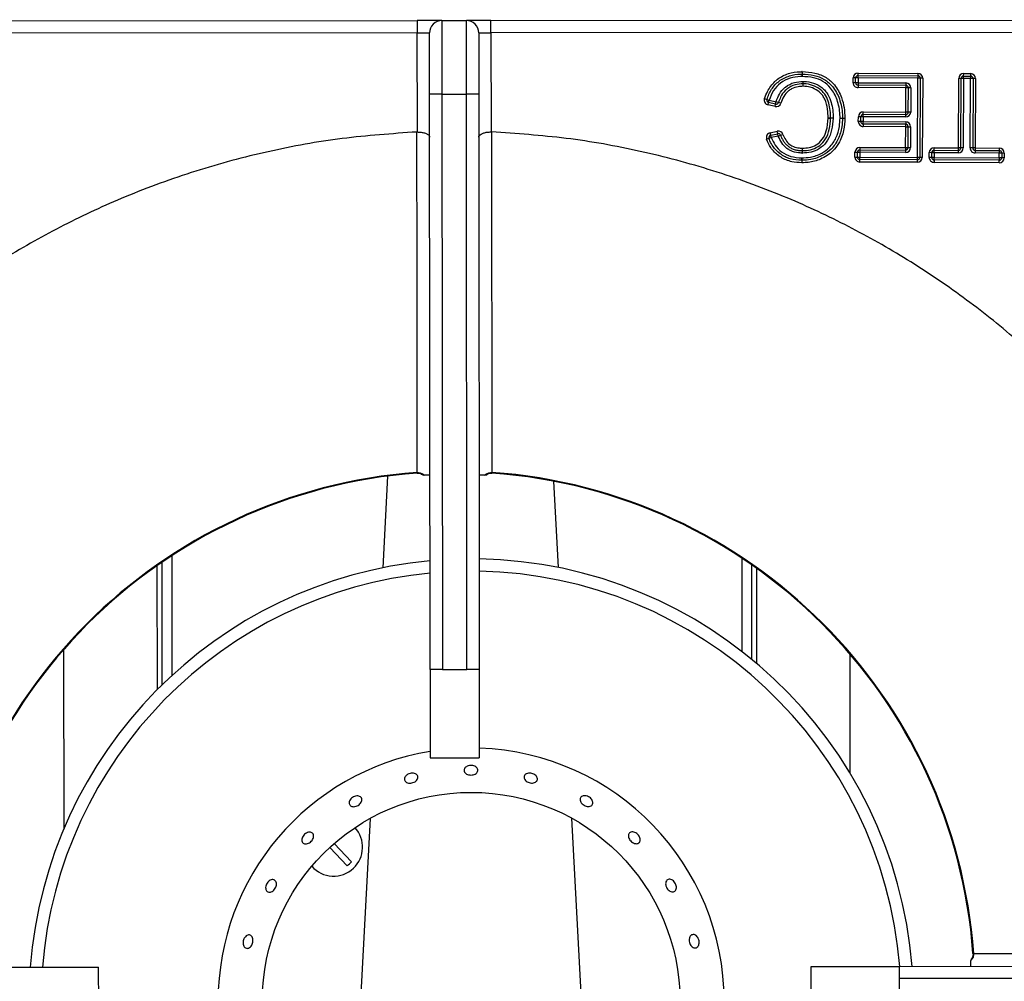
# Model space of a CAD drawing. Units: millimetres. Extents: x -1078 to 2257, y -2972 to 1743.
# Drawn here: x -783 to -583, y -612 to -417 of the extents above; entities that cross this region are included whole.
import ezdxf

# ---------------------------------------------------------------- set-up
doc = ezdxf.new("R2010")
doc.units = ezdxf.units.MM
doc.layers.add('PDF_Geometry', color=7, linetype='Continuous')

msp = doc.modelspace()

# ---------------------------------------------------------------- linework, layer by layer
at = {"layer": 'PDF_Geometry', "color": 3, "lineweight": 25}
for p, q in [((-902.698, -416.935), (-702.013, -416.763)), ((-697.018, -416.759), (-702.013, -416.763)), ((-702.013, -416.763), (-702.011, -419.26)), ((-697.018, -416.759), (-692.023, -416.754)), ((-697.018, -416.759), (-697.005, -431.744)), ((-687.028, -416.75), (-692.023, -416.754)), ((-692.01, -431.739), (-692.023, -416.754)), ((-687.028, -416.75), (-486.343, -416.578)), ((-687.026, -419.247), (-687.028, -416.75)), ((-702.011, -419.26), (-902.696, -419.432)), ((-702.011, -419.26), (-699.513, -419.258)), ((-701.994, -439.403), (-702.011, -419.26)), ((-699.503, -431.746), (-699.513, -419.258)), ((-689.523, -419.25), (-687.026, -419.247)), ((-689.523, -419.25), (-689.513, -431.737)), ((-486.341, -419.076), (-687.026, -419.247)), ((-687.026, -419.247), (-687.009, -439.39)), ((-623.801, -427.14), (-623.793, -427.64)), ((-623.793, -427.64), (-623.785, -428.139)), ((-623.785, -428.139), (-623.776, -427.64)), ((-623.766, -427.14), (-623.776, -427.64)), ((-612.393, -428.417), (-612.391, -427.917)), ((-612.391, -427.917), (-612.388, -427.418)), ((-612.391, -427.917), (-600.25, -427.98)), ((-612.388, -427.418), (-600.247, -427.48)), ((-600.25, -427.98), (-600.252, -428.479)), ((-600.247, -427.48), (-600.25, -427.98)), ((-590.931, -428.527), (-590.929, -428.028)), ((-590.929, -428.028), (-590.926, -427.528)), ((-590.929, -428.028), (-589.519, -428.035)), ((-590.926, -427.528), (-589.516, -427.535)), ((-589.519, -428.035), (-589.521, -428.534)), ((-589.516, -427.535), (-589.519, -428.035)), ((-623.573, -429.612), (-623.58, -429.112)), ((-623.565, -430.111), (-623.573, -429.612)), ((-623.565, -430.111), (-623.551, -429.612)), ((-623.551, -429.612), (-623.536, -429.113)), ((-613.397, -429.384), (-613.392, -428.411)), ((-612.898, -429.386), (-613.397, -429.384)), ((-612.893, -428.414), (-613.392, -428.411)), ((-612.898, -429.386), (-612.893, -428.414)), ((-612.398, -429.389), (-612.898, -429.386)), ((-612.393, -428.417), (-612.893, -428.414)), ((-612.401, -429.888), (-612.403, -430.388)), ((-612.398, -429.389), (-612.401, -429.888)), ((-602.669, -429.938), (-612.401, -429.888)), ((-612.393, -428.417), (-612.398, -429.389)), ((-612.398, -429.389), (-602.666, -429.439)), ((-600.252, -428.479), (-612.393, -428.417)), ((-602.669, -429.938), (-602.671, -430.438)), ((-602.666, -429.439), (-602.669, -429.938)), ((-600.335, -444.562), (-600.252, -428.479)), ((-599.753, -428.482), (-600.252, -428.479)), ((-599.753, -428.482), (-599.835, -444.565)), ((-599.253, -428.484), (-599.753, -428.482)), ((-599.253, -428.484), (-599.336, -444.567)), ((-592.003, -442.634), (-591.93, -428.522)), ((-591.431, -428.524), (-591.93, -428.522)), ((-591.503, -442.636), (-591.431, -428.524)), ((-590.931, -428.527), (-591.431, -428.524)), ((-590.931, -428.527), (-591.004, -442.639)), ((-589.521, -428.534), (-590.931, -428.527)), ((-589.594, -442.646), (-589.521, -428.534)), ((-589.022, -428.537), (-589.521, -428.534)), ((-589.022, -428.537), (-589.094, -442.649)), ((-588.522, -428.539), (-589.022, -428.537)), ((-588.522, -428.539), (-588.595, -442.651)), ((-697.005, -431.744), (-699.503, -431.746)), ((-699.402, -548.629), (-699.503, -431.746)), ((-697.005, -431.744), (-692.01, -431.739)), ((-697.005, -431.744), (-696.905, -548.627)), ((-689.513, -431.737), (-692.01, -431.739)), ((-691.91, -548.622), (-692.01, -431.739)), ((-689.513, -431.737), (-689.412, -548.62)), ((-602.671, -430.438), (-612.403, -430.388)), ((-602.697, -435.352), (-602.671, -430.438)), ((-602.172, -430.44), (-602.671, -430.438)), ((-602.197, -435.354), (-602.172, -430.44)), ((-601.672, -430.443), (-602.172, -430.44)), ((-601.672, -430.443), (-601.698, -435.357)), ((-631.418, -432.625), (-630.942, -432.775)), ((-630.942, -432.775), (-630.465, -432.926)), ((-630.697, -433.898), (-630.581, -433.412)), ((-629.279, -434.236), (-630.697, -433.898)), ((-630.581, -433.412), (-630.465, -432.926)), ((-629.164, -433.75), (-630.581, -433.412)), ((-630.465, -432.926), (-629.048, -433.264)), ((-629.279, -434.236), (-629.164, -433.75)), ((-629.164, -433.75), (-629.048, -433.264)), ((-628.567, -433.4), (-629.048, -433.264)), ((-628.087, -433.536), (-628.567, -433.4)), ((-612.343, -437.273), (-612.338, -436.301)), ((-611.838, -436.304), (-612.338, -436.301)), ((-611.843, -437.276), (-611.838, -436.304)), ((-611.339, -436.306), (-611.838, -436.304)), ((-611.339, -436.306), (-611.344, -437.278)), ((-611.339, -436.306), (-611.336, -435.807)), ((-602.702, -436.351), (-611.339, -436.306)), ((-611.336, -435.807), (-611.334, -435.307)), ((-611.336, -435.807), (-602.699, -435.851)), ((-611.334, -435.307), (-602.697, -435.352)), ((-602.702, -436.351), (-602.699, -435.851)), ((-602.699, -435.851), (-602.697, -435.352)), ((-602.197, -435.354), (-602.697, -435.352)), ((-601.698, -435.357), (-602.197, -435.354)), ((-618.471, -436.56), (-617.972, -436.558)), ((-617.972, -436.575), (-618.471, -436.56)), ((-617.972, -436.558), (-617.472, -436.555)), ((-617.473, -436.591), (-617.972, -436.575)), ((-611.843, -437.276), (-612.343, -437.273)), ((-611.344, -437.278), (-611.843, -437.276)), ((-611.346, -437.778), (-611.349, -438.277)), ((-602.712, -438.322), (-611.349, -438.277)), ((-611.346, -437.778), (-611.344, -437.278)), ((-602.709, -437.822), (-611.346, -437.778)), ((-611.344, -437.278), (-602.707, -437.323)), ((-602.734, -442.579), (-602.712, -438.322)), ((-602.712, -438.322), (-602.709, -437.822)), ((-602.712, -438.322), (-602.212, -438.324)), ((-602.707, -437.323), (-602.709, -437.822)), ((-602.234, -442.581), (-602.212, -438.324)), ((-602.212, -438.324), (-601.713, -438.327)), ((-601.713, -438.327), (-601.735, -442.584)), ((-702.07, -439.404), (-701.994, -439.403)), ((-687.009, -439.39), (-686.932, -439.391)), ((-630.25, -439.556), (-628.812, -439.256)), ((-630.147, -440.045), (-630.25, -439.556)), ((-630.147, -440.045), (-628.71, -439.745)), ((-630.045, -440.534), (-630.147, -440.045)), ((-628.608, -440.234), (-630.045, -440.534)), ((-628.71, -439.745), (-628.812, -439.256)), ((-628.608, -440.234), (-628.71, -439.745)), ((-628.608, -440.234), (-628.139, -440.06)), ((-628.139, -440.06), (-627.671, -439.887)), ((-630.516, -440.702), (-630.986, -440.87)), ((-630.045, -440.534), (-630.516, -440.702)), ((-623.735, -443.688), (-623.722, -443.189)), ((-623.722, -443.189), (-623.709, -442.69)), ((-623.705, -443.189), (-623.709, -442.69)), ((-623.701, -443.689), (-623.705, -443.189)), ((-613.037, -444.497), (-613.032, -443.525)), ((-613.032, -443.525), (-612.532, -443.527)), ((-612.537, -444.499), (-612.532, -443.527)), ((-612.532, -443.527), (-612.033, -443.53)), ((-612.033, -443.53), (-612.038, -444.502)), ((-612.03, -443.03), (-612.033, -443.53)), ((-602.739, -443.578), (-612.033, -443.53)), ((-612.028, -442.531), (-612.03, -443.03)), ((-612.03, -443.03), (-602.736, -443.078)), ((-612.028, -442.531), (-602.734, -442.579)), ((-602.736, -443.078), (-602.739, -443.578)), ((-602.734, -442.579), (-602.736, -443.078)), ((-602.734, -442.579), (-602.234, -442.581)), ((-602.234, -442.581), (-601.735, -442.584)), ((-597.926, -444.574), (-597.921, -443.602)), ((-597.421, -443.605), (-597.921, -443.602)), ((-597.426, -444.577), (-597.421, -443.605)), ((-596.922, -443.608), (-597.421, -443.605)), ((-596.922, -443.608), (-596.927, -444.58)), ((-596.922, -443.608), (-596.919, -443.108)), ((-592.008, -443.633), (-596.922, -443.608)), ((-596.919, -443.108), (-596.917, -442.609)), ((-596.919, -443.108), (-592.005, -443.133)), ((-596.917, -442.609), (-592.003, -442.634)), ((-592.008, -443.633), (-592.005, -443.133)), ((-592.005, -443.133), (-592.003, -442.634)), ((-591.503, -442.636), (-592.003, -442.634)), ((-591.004, -442.639), (-591.503, -442.636)), ((-589.094, -442.649), (-589.594, -442.646)), ((-588.595, -442.651), (-589.094, -442.649)), ((-588.597, -443.151), (-588.6, -443.65)), ((-583.686, -443.676), (-588.6, -443.65)), ((-588.595, -442.651), (-588.597, -443.151)), ((-588.597, -443.151), (-583.683, -443.176)), ((-588.595, -442.651), (-583.681, -442.677)), ((-583.691, -444.648), (-583.686, -443.676)), ((-583.683, -443.176), (-583.686, -443.676)), ((-583.186, -443.678), (-583.686, -443.676)), ((-583.681, -442.677), (-583.683, -443.176)), ((-583.186, -443.678), (-583.191, -444.65)), ((-582.687, -443.681), (-583.186, -443.678)), ((-582.687, -443.681), (-582.692, -444.653)), ((-623.842, -445.16), (-623.854, -445.659)), ((-623.831, -444.66), (-623.842, -445.16)), ((-623.824, -445.16), (-623.831, -444.66)), ((-623.824, -445.16), (-623.818, -445.659)), ((-613.037, -444.497), (-612.537, -444.499)), ((-612.537, -444.499), (-612.038, -444.502)), ((-612.043, -445.501), (-612.04, -445.001)), ((-600.34, -445.561), (-612.043, -445.501)), ((-612.04, -445.001), (-612.038, -444.502)), ((-600.337, -445.062), (-612.04, -445.001)), ((-612.038, -444.502), (-600.335, -444.562)), ((-600.34, -445.561), (-600.337, -445.062)), ((-600.337, -445.062), (-600.335, -444.562)), ((-599.835, -444.565), (-600.335, -444.562)), ((-599.336, -444.567), (-599.835, -444.565)), ((-597.426, -444.577), (-597.926, -444.574)), ((-596.927, -444.58), (-597.426, -444.577)), ((-596.929, -445.079), (-596.932, -445.579)), ((-583.696, -445.647), (-596.932, -445.579)), ((-596.929, -445.079), (-596.927, -444.58)), ((-583.694, -445.147), (-596.929, -445.079)), ((-596.927, -444.58), (-583.691, -444.648)), ((-583.696, -445.647), (-583.694, -445.147)), ((-583.691, -444.648), (-583.694, -445.147)), ((-583.191, -444.65), (-583.691, -444.648)), ((-582.692, -444.653), (-583.191, -444.65)), ((-708.028, -509.347), (-708.989, -527.972)), ((-702.051, -508.739), (-702.061, -508.593)), ((-686.832, -508.725), (-686.822, -508.58)), ((-673.277, -527.941), (-674.213, -510.396)), ((-751.849, -549.832), (-751.87, -525.497)), ((-635.969, -545.019), (-635.985, -526.053)), ((-754.843, -552.71), (-754.865, -527.516)), ((-753.845, -551.721), (-753.867, -526.826)), ((-633.97, -546.615), (-633.986, -527.412)), ((-632.97, -547.449), (-632.986, -528.117)), ((-665.972, -529.736), (-665.972, -529.736)), ((-659.436, -531.91), (-659.436, -531.909)), ((-773.8, -580.898), (-773.831, -544.528)), ((-613.97, -569.802), (-613.99, -545.548)), ((-696.905, -548.627), (-699.402, -548.629)), ((-699.402, -548.629), (-699.387, -566.611)), ((-696.905, -548.627), (-691.91, -548.622)), ((-689.412, -548.62), (-691.91, -548.622)), ((-689.412, -548.62), (-689.397, -566.602)), ((-699.387, -566.611), (-689.397, -566.602)), ((-711.618, -578.928), (-713.455, -614.55)), ((-668.662, -614.512), (-670.561, -578.893)), ((-773.951, -581.254), (-773.951, -581.254)), ((-718.9, -584.022), (-715.394, -587.732)), ((-716.265, -588.556), (-719.794, -584.821)), ((-776.373, -587.701), (-776.373, -587.701)), ((-589.031, -606.359), (-588.885, -606.349)), ((-780.594, -607.887), (-780.594, -607.887)), ((-784.765, -609.141), (-766.783, -609.126)), ((-766.775, -619.116), (-766.783, -609.126)), ((-621.928, -609.002), (-603.946, -608.986)), ((-621.92, -618.992), (-621.928, -609.002)), ((-603.946, -608.986), (-487.063, -608.886)), ((-603.944, -611.484), (-603.946, -608.986)), ((-487.061, -611.384), (-603.944, -611.484)), ((-603.94, -616.479), (-603.944, -611.484))]:
    msp.add_line(p, q, dxfattribs=at)
msp.add_circle((-691.058, -616.076), 42.458, dxfattribs=at)
for centre, radius, start, end in [((-697.016, -419.256), 2.498, 90.0491, 180.0491), ((-692.021, -419.252), 2.498, 0.0491, 90.0491), ((-623.785, -428.139), 0.999, 88.91847, 90.89884), ((-623.785, -428.139), 0.5, 88.91847, 90.89884), ((-612.393, -428.417), 0.999, 89.70537, 179.70537), ((-612.393, -428.417), 0.5, 89.70537, 179.70537), ((-600.252, -428.479), 0.5, 359.70537, 89.70537), ((-600.252, -428.479), 0.999, 359.70537, 89.70537), ((-590.931, -428.527), 0.999, 89.70537, 179.70537), ((-590.931, -428.527), 0.5, 89.70537, 179.70537), ((-589.521, -428.534), 0.5, 359.70537, 89.70537), ((-589.521, -428.534), 0.999, 359.70537, 89.70537), ((-623.565, -430.111), 0.999, 88.31542, 90.81852), ((-623.565, -430.111), 0.5, 88.31542, 90.81852), ((-612.398, -429.389), 0.999, 179.70537, 269.70537), ((-612.398, -429.389), 0.5, 179.70537, 269.70537), ((-602.671, -430.438), 0.5, 359.70537, 89.70537), ((-602.671, -430.438), 0.999, 359.70537, 89.70537), ((-630.465, -432.926), 0.999, 162.44882, 256.59193), ((-630.465, -432.926), 0.5, 162.44882, 256.59193), ((-629.048, -433.264), 0.999, 256.59193, 344.17128), ((-629.048, -433.264), 0.5, 256.59193, 344.17128), ((-611.339, -436.306), 0.999, 89.70537, 179.70537), ((-611.339, -436.306), 0.5, 89.70537, 179.70537), ((-602.697, -435.352), 0.999, 269.70537, 359.70537), ((-602.697, -435.352), 0.5, 269.70537, 359.70537), ((-618.471, -436.56), 0.5, 358.27813, 0.33827), ((-618.471, -436.56), 0.999, 358.27813, 0.33827), ((-611.344, -437.278), 0.999, 179.70537, 269.70537), ((-611.344, -437.278), 0.5, 179.70537, 269.70537), ((-602.712, -438.322), 0.5, 359.70537, 89.70537), ((-602.712, -438.322), 0.999, 359.70537, 89.70537), ((-630.045, -440.534), 0.999, 101.81124, 199.61628), ((-630.045, -440.534), 0.5, 101.81124, 199.61628), ((-628.608, -440.234), 0.999, 20.30792, 101.81124), ((-628.608, -440.234), 0.5, 20.30792, 101.81124), ((-623.709, -442.69), 0.999, 268.53737, 270.45411), ((-623.709, -442.69), 0.5, 268.53737, 270.45411), ((-612.033, -443.53), 0.999, 89.70537, 179.70537), ((-612.033, -443.53), 0.5, 89.70537, 179.70537), ((-602.734, -442.579), 0.999, 269.70537, 359.70537), ((-602.734, -442.579), 0.5, 269.70537, 359.70537), ((-596.922, -443.608), 0.999, 89.70537, 179.70537), ((-596.922, -443.608), 0.5, 89.70537, 179.70537), ((-592.003, -442.634), 0.999, 269.70537, 359.70537), ((-592.003, -442.634), 0.5, 269.70537, 359.70537), ((-588.595, -442.651), 0.999, 179.70537, 269.70537), ((-588.595, -442.651), 0.5, 179.70537, 269.70537), ((-583.686, -443.676), 0.5, 359.70537, 89.70537), ((-583.686, -443.676), 0.999, 359.70537, 89.70537), ((-623.831, -444.66), 0.999, 268.67126, 270.7359), ((-623.831, -444.66), 0.5, 268.67126, 270.7359), ((-612.038, -444.502), 0.999, 179.70537, 269.70537), ((-612.038, -444.502), 0.5, 179.70537, 269.70537), ((-600.335, -444.562), 0.999, 269.70537, 359.70537), ((-600.335, -444.562), 0.5, 269.70537, 359.70537), ((-596.927, -444.58), 0.999, 179.70537, 269.70537), ((-596.927, -444.58), 0.5, 179.70537, 269.70537), ((-583.691, -444.648), 0.999, 269.70537, 359.70537), ((-583.691, -444.648), 0.5, 269.70537, 359.70537), ((-694.351, -614.059), 105.748, 94.18119, 175.91702), ((-694.351, -614.059), 105.601, 94.18119, 175.91702), ((-694.351, -614.059), 105.601, 4.18119, 85.91702), ((-694.351, -614.059), 105.748, 4.18119, 85.91702), ((-691.058, -616.076), 89.91, 4.52368, 88.96382), ((-691.058, -616.076), 89.91, 95.33758, 175.57453), ((-691.058, -616.076), 87.413, 95.48913, 175.44641), ((-691.058, -616.076), 87.413, 4.6518, 88.9328), ((-691.058, -616.076), 51.449, 99.31837, 260.77983), ((-691.058, -616.076), 51.449, 271.94596, 88.15225), ((-719.027, -584.76), 5.894, 313.37286, 42.33949), ((-719.027, -584.76), 4.694, 306.03682, 320.7089), ((-719.027, -584.76), 5.894, 221.1987, 313.37286)]:
    msp.add_arc(centre, radius, start, end, dxfattribs=at)
for points, knots in [([(-631.418, -432.625), (-631.231, -432.122), (-630.755, -430.846), (-629.764, -429.522), (-628.32, -428.297), (-626.609, -427.412), (-624.853, -427.155), (-623.92, -427.142), (-623.801, -427.14)], [0, 0, 0, 0, 0.1593538, 0.4043985, 0.4795461, 0.7224315, 0.9644373, 1, 1, 1, 1]), ([(-630.942, -432.775), (-630.663, -432.068), (-630.107, -430.654), (-628.495, -428.946), (-626.41, -427.878), (-624.755, -427.653), (-623.892, -427.641), (-623.793, -427.64)], [0, 0, 0, 0, 0.2393899, 0.4785402, 0.7259412, 0.9686413, 1, 1, 1, 1]), ([(-623.785, -428.139), (-623.882, -428.14), (-624.698, -428.152), (-626.247, -428.359), (-628.189, -429.353), (-629.687, -430.942), (-630.205, -432.262), (-630.465, -432.926)], [0, 0, 0, 0, 0.0330536, 0.277152, 0.5223743, 0.759516, 1, 1, 1, 1]), ([(-616.062, -436.565), (-616.065, -436.337), (-616.078, -435.083), (-616.502, -432.931), (-617.72, -430.554), (-619.472, -429.032), (-621.524, -428.257), (-622.997, -428.18), (-623.785, -428.139)], [0, 0, 0, 0, 0.0528257, 0.2907122, 0.501458, 0.6596036, 0.8177174, 1, 1, 1, 1]), ([(-623.776, -427.64), (-622.952, -427.684), (-621.394, -427.766), (-619.208, -428.598), (-617.326, -430.229), (-616.027, -432.751), (-615.58, -435.019), (-615.565, -436.331), (-615.563, -436.569)], [0, 0, 0, 0, 0.1795789, 0.3399945, 0.5014761, 0.7130459, 0.9479573, 1, 1, 1, 1]), ([(-623.766, -427.14), (-622.89, -427.188), (-621.195, -427.281), (-618.882, -428.205), (-616.945, -429.919), (-615.782, -432.111), (-615.165, -434.442), (-615.097, -435.862), (-615.063, -436.573)], [0, 0, 0, 0, 0.18073289, 0.34980632, 0.50387943, 0.7066091, 0.85316614, 1, 1, 1, 1]), ([(-629.048, -433.264), (-628.913, -432.864), (-628.589, -431.902), (-627.878, -430.908), (-626.796, -429.94), (-625.456, -429.237), (-624.175, -429.152), (-623.58, -429.112)], [0, 0, 0, 0, 0.1708888, 0.410417, 0.4828702, 0.7597308, 1, 1, 1, 1]), ([(-623.573, -429.612), (-624.123, -429.647), (-625.294, -429.722), (-626.518, -430.362), (-627.497, -431.238), (-628.146, -432.148), (-628.442, -433.028), (-628.567, -433.4)], [0, 0, 0, 0, 0.2429815, 0.5172164, 0.5889076, 0.8262734, 1, 1, 1, 1]), ([(-623.565, -430.111), (-623.898, -430.125), (-624.711, -430.157), (-625.739, -430.506), (-626.762, -431.183), (-627.598, -432.138), (-627.925, -433.073), (-628.087, -433.536)], [0, 0, 0, 0, 0.1627518, 0.3973293, 0.5181763, 0.7615202, 1, 1, 1, 1]), ([(-618.471, -436.56), (-618.491, -435.966), (-618.535, -434.659), (-618.953, -433.105), (-619.656, -431.84), (-620.591, -430.904), (-622.007, -430.242), (-623.072, -430.153), (-623.565, -430.111)], [0, 0, 0, 0, 0.1917282, 0.4218052, 0.5098445, 0.6565249, 0.8410564, 1, 1, 1, 1]), ([(-617.972, -436.558), (-617.972, -436.432), (-617.979, -435.286), (-618.212, -433.592), (-619.006, -431.886), (-619.938, -430.805), (-621.211, -430.015), (-622.556, -429.647), (-623.346, -429.619), (-623.551, -429.612)], [0, 0, 0, 0, 0.03759, 0.3418073, 0.5006961, 0.5913086, 0.7642024, 0.938975, 1, 1, 1, 1]), ([(-623.536, -429.113), (-623.32, -429.121), (-622.466, -429.151), (-621.001, -429.551), (-619.606, -430.423), (-618.585, -431.609), (-617.73, -433.431), (-617.48, -435.227), (-617.473, -436.426), (-617.472, -436.555)], [0, 0, 0, 0, 0.05994638, 0.23682031, 0.41376007, 0.50675465, 0.66744846, 0.9644346, 1, 1, 1, 1]), ([(-623.831, -444.66), (-623.248, -444.633), (-621.843, -444.566), (-619.889, -443.863), (-618.038, -442.526), (-616.773, -440.625), (-616.147, -438.511), (-616.087, -437.138), (-616.062, -436.565)], [0, 0, 0, 0, 0.13823868, 0.33325528, 0.48334983, 0.67412035, 0.86384386, 1, 1, 1, 1]), ([(-615.563, -436.569), (-615.589, -437.167), (-615.653, -438.611), (-616.317, -440.85), (-617.672, -442.878), (-619.649, -444.31), (-621.727, -445.058), (-623.212, -445.13), (-623.824, -445.16)], [0, 0, 0, 0, 0.1339012, 0.3230323, 0.5156639, 0.668031, 0.8631249, 1, 1, 1, 1]), ([(-615.063, -436.573), (-615.111, -437.41), (-615.213, -439.203), (-616.113, -441.52), (-617.688, -443.603), (-619.851, -444.995), (-622.093, -445.603), (-623.392, -445.645), (-623.818, -445.659)], [0, 0, 0, 0, 0.1770366, 0.3789, 0.5151391, 0.7250362, 0.9098047, 1, 1, 1, 1]), ([(-623.709, -442.69), (-623.253, -442.67), (-622.288, -442.629), (-620.829, -442.077), (-619.517, -440.911), (-618.659, -438.956), (-618.54, -437.44), (-618.471, -436.56)], [0, 0, 0, 0, 0.1494782, 0.3163531, 0.5020595, 0.7112733, 1, 1, 1, 1]), ([(-623.705, -443.189), (-623.159, -443.162), (-622.05, -443.106), (-620.466, -442.44), (-619.505, -441.548), (-618.694, -440.373), (-618.136, -438.81), (-618.028, -437.342), (-617.972, -436.575)], [0, 0, 0, 0, 0.1651035, 0.334659, 0.5090015, 0.554148, 0.7671962, 1, 1, 1, 1]), ([(-617.473, -436.591), (-617.532, -437.392), (-617.647, -438.947), (-618.248, -440.606), (-619.13, -441.885), (-620.188, -442.866), (-621.914, -443.595), (-623.116, -443.658), (-623.701, -443.689)], [0, 0, 0, 0, 0.2258726, 0.4383661, 0.4847633, 0.6628397, 0.8358639, 1, 1, 1, 1]), ([(-616.062, -436.565), (-616.053, -436.565), (-616.016, -436.565), (-615.924, -436.566), (-615.792, -436.567), (-615.665, -436.568), (-615.579, -436.569), (-615.568, -436.569), (-615.563, -436.569)], [0, 0, 0, 0, 0.0344031, 0.1414268, 0.3560893, 0.5707322, 0.785366, 1, 1, 1, 1]), ([(-615.563, -436.569), (-615.557, -436.569), (-615.546, -436.569), (-615.46, -436.569), (-615.333, -436.57), (-615.201, -436.571), (-615.109, -436.572), (-615.072, -436.572), (-615.063, -436.573)], [0, 0, 0, 0, 0.214634, 0.4292678, 0.6439107, 0.8585732, 0.965592, 1, 1, 1, 1]), ([(-702.07, -439.404), (-707.15, -439.757), (-717.309, -440.463), (-732.357, -443.203), (-747.119, -447.15), (-760.995, -452.219), (-773.936, -458.196), (-785.918, -464.922), (-797.34, -472.563), (-808.113, -481.089), (-817.416, -489.637), (-822.855, -495.562), (-825.198, -498.115)], [0, 0, 0, 0, 0.1089698, 0.2179396, 0.3269093, 0.4358791, 0.5338666, 0.6318541, 0.7298416, 0.8278291, 0.9258166, 1, 1, 1, 1]), ([(-702.061, -508.593), (-702.06, -497.16), (-702.056, -474.09), (-702.065, -451.034), (-702.07, -439.404)], [0, 0, 0, 0, 0.4955823, 1, 1, 1, 1]), ([(-701.994, -439.403), (-701.728, -439.413), (-701.198, -439.433), (-700.488, -439.59), (-699.921, -439.825), (-699.573, -440.118), (-699.496, -440.331), (-699.495, -440.433), (-699.495, -440.434)], [0, 0, 0, 0, 0.1945422, 0.3888589, 0.5893649, 0.8043897, 0.9970799, 1, 1, 1, 1]), ([(-689.505, -440.426), (-689.505, -440.424), (-689.505, -440.323), (-689.427, -440.109), (-689.08, -439.816), (-688.514, -439.58), (-687.804, -439.421), (-687.274, -439.4), (-687.009, -439.39)], [0, 0, 0, 0, 0.0029201, 0.1956103, 0.4106351, 0.6111411, 0.8054578, 1, 1, 1, 1]), ([(-686.932, -439.391), (-686.931, -440.569), (-686.923, -446.459), (-686.902, -461.773), (-686.87, -483.654), (-686.837, -500.832), (-686.822, -508.58)], [0, 0, 0, 0, 0.05109, 0.2554502, 0.6641706, 1, 1, 1, 1]), ([(-563.704, -497.891), (-566.051, -495.342), (-571.5, -489.426), (-580.817, -480.894), (-591.605, -472.387), (-603.04, -464.765), (-615.034, -458.06), (-627.985, -452.105), (-641.87, -447.059), (-656.639, -443.138), (-671.692, -440.424), (-681.852, -439.736), (-686.932, -439.391)], [0, 0, 0, 0, 0.0741834, 0.1721709, 0.2701584, 0.3681459, 0.4661334, 0.5641209, 0.6730907, 0.7820604, 0.8910302, 1, 1, 1, 1]), ([(-623.735, -443.688), (-624.002, -443.679), (-624.815, -443.648), (-625.905, -443.344), (-627.073, -442.645), (-627.995, -441.652), (-628.405, -440.704), (-628.608, -440.234)], [0, 0, 0, 0, 0.1252662, 0.3815093, 0.5181663, 0.7607367, 1, 1, 1, 1]), ([(-628.139, -440.06), (-628.051, -440.278), (-627.873, -440.715), (-627.526, -441.327), (-627.093, -441.88), (-626.655, -442.283), (-626.244, -442.558), (-625.8, -442.797), (-625.211, -443.016), (-624.599, -443.136), (-624.099, -443.179), (-623.848, -443.186), (-623.722, -443.189)], [0, 0, 0, 0, 0.1209092, 0.2433088, 0.3609377, 0.4817708, 0.5482333, 0.6153348, 0.7412396, 0.8705834, 0.9351873, 1, 1, 1, 1]), ([(-627.671, -439.887), (-627.506, -440.274), (-627.176, -441.046), (-626.481, -441.816), (-625.62, -442.359), (-624.742, -442.646), (-624.013, -442.677), (-623.709, -442.69)], [0, 0, 0, 0, 0.2410714, 0.4813735, 0.5804873, 0.8255351, 1, 1, 1, 1]), ([(-623.854, -445.659), (-624.528, -445.618), (-625.994, -445.53), (-627.565, -444.892), (-629.012, -443.914), (-630.165, -442.746), (-630.731, -441.453), (-630.986, -440.87)], [0, 0, 0, 0, 0.2203661, 0.4790849, 0.540069, 0.7926997, 1, 1, 1, 1]), ([(-623.842, -445.16), (-624.633, -445.105), (-626.187, -444.997), (-628.245, -443.975), (-629.578, -442.602), (-630.225, -441.453), (-630.449, -440.874), (-630.516, -440.702)], [0, 0, 0, 0, 0.2753941, 0.5417569, 0.7826592, 0.9352108, 1, 1, 1, 1]), ([(-630.045, -440.534), (-629.812, -441.063), (-629.32, -442.176), (-627.941, -443.561), (-626.033, -444.512), (-624.579, -444.61), (-623.831, -444.66)], [0, 0, 0, 0, 0.2163344, 0.455537, 0.7199157, 1, 1, 1, 1]), ([(-702.061, -508.593), (-701.843, -508.602), (-701.403, -508.62), (-700.925, -508.895), (-700.691, -509.105), (-700.619, -509.169)], [0, 0, 0, 0, 0.4058943, 0.8182275, 1, 1, 1, 1]), ([(-702.05, -508.746), (-702.009, -508.742), (-701.769, -508.714), (-701.3, -508.817), (-700.954, -509.052), (-700.773, -509.174)], [0, 0, 0, 0, 0.08994398, 0.52699904, 1, 1, 1, 1]), ([(-699.436, -509.168), (-699.449, -509.168), (-699.474, -509.168), (-699.661, -509.168), (-699.923, -509.169), (-700.221, -509.169), (-700.489, -509.169), (-700.619, -509.169)], [0, 0, 0, 0, 0.24169878, 0.49047396, 0.66040176, 0.83427174, 1, 1, 1, 1]), ([(-688.264, -509.159), (-688.405, -509.159), (-688.689, -509.159), (-688.999, -509.159), (-689.246, -509.159), (-689.413, -509.16), (-689.435, -509.16), (-689.446, -509.16)], [0, 0, 0, 0, 0.1812393, 0.3618881, 0.5476198, 0.7709342, 1, 1, 1, 1]), ([(-688.264, -509.159), (-688.192, -509.094), (-687.958, -508.883), (-687.48, -508.608), (-687.04, -508.589), (-686.822, -508.58)], [0, 0, 0, 0, 0.1817725, 0.5941057, 1, 1, 1, 1]), ([(-688.09, -509.181), (-687.952, -509.072), (-687.652, -508.833), (-687.189, -508.705), (-686.908, -508.732), (-686.833, -508.74)], [0, 0, 0, 0, 0.3837019, 0.8364293, 1, 1, 1, 1]), ([(-692.485, -569.139), (-692.471, -569.029), (-692.442, -568.807), (-692.205, -568.509), (-691.855, -568.281), (-691.416, -568.149), (-690.942, -568.128), (-690.486, -568.222), (-690.098, -568.42), (-689.824, -568.697), (-689.692, -569.021), (-689.72, -569.356), (-689.902, -569.664), (-690.219, -569.91), (-690.636, -570.068), (-691.104, -570.122), (-691.572, -570.066), (-691.987, -569.905), (-692.299, -569.657), (-692.461, -569.387), (-692.479, -569.208), (-692.485, -569.139)], [0, 0, 0, 0, 0.053681, 0.1073616, 0.1610496, 0.2147422, 0.268427, 0.3221037, 0.3757844, 0.429475, 0.4831663, 0.5368478, 0.5905239, 0.6442077, 0.6979002, 0.7515885, 0.8052661, 0.8589436, 0.9126317, 0.9663243, 1, 1, 1, 1]), ([(-704.095, -570.063), (-703.966, -569.984), (-703.707, -569.827), (-703.241, -569.716), (-702.783, -569.716), (-702.374, -569.834), (-702.064, -570.053), (-701.888, -570.348), (-701.866, -570.685), (-702, -571.027), (-702.274, -571.336), (-702.659, -571.578), (-703.109, -571.726), (-703.574, -571.766), (-704.002, -571.69), (-704.345, -571.507), (-704.564, -571.237), (-704.636, -570.908), (-704.551, -570.559), (-704.352, -570.267), (-704.167, -570.12), (-704.095, -570.063)], [0, 0, 0, 0, 0.0536801, 0.1073603, 0.1610368, 0.21472, 0.268412, 0.3221014, 0.3757805, 0.4294575, 0.483144, 0.5368368, 0.5905224, 0.6441986, 0.6978782, 0.7515685, 0.80526, 0.8589413, 0.9126174, 0.9663013, 1, 1, 1, 1]), ([(-679.797, -569.828), (-679.668, -569.782), (-679.409, -569.691), (-678.942, -569.696), (-678.484, -569.811), (-678.076, -570.032), (-677.766, -570.33), (-677.59, -570.672), (-677.566, -571.018), (-677.697, -571.328), (-677.968, -571.568), (-678.35, -571.711), (-678.798, -571.743), (-679.264, -571.66), (-679.694, -571.473), (-680.04, -571.202), (-680.263, -570.876), (-680.337, -570.532), (-680.253, -570.208), (-680.054, -569.968), (-679.869, -569.867), (-679.797, -569.828)], [0, 0, 0, 0, 0.0536899, 0.1073801, 0.1610636, 0.2147402, 0.268422, 0.3221134, 0.3758039, 0.4294841, 0.4831605, 0.5368457, 0.5905385, 0.6442255, 0.6979023, 0.7515807, 0.8052701, 0.8589622, 0.9126448, 0.9663209, 1, 1, 1, 1]), ([(-715.742, -576.174), (-715.79, -576.073), (-715.887, -575.873), (-715.848, -575.5), (-715.674, -575.125), (-715.373, -574.784), (-714.981, -574.519), (-714.541, -574.358), (-714.103, -574.321), (-713.717, -574.409), (-713.428, -574.613), (-713.268, -574.908), (-713.255, -575.261), (-713.39, -575.634), (-713.658, -575.984), (-714.027, -576.274), (-714.457, -576.471), (-714.898, -576.554), (-715.3, -576.51), (-715.586, -576.368), (-715.699, -576.228), (-715.742, -576.174)], [0, 0, 0, 0, 0.05368, 0.1073597, 0.1610465, 0.2147392, 0.2684253, 0.3221024, 0.3757821, 0.4294718, 0.4831637, 0.5368464, 0.5905224, 0.6442049, 0.697897, 0.7515864, 0.805265, 0.8589417, 0.9126285, 0.9663213, 1, 1, 1, 1]), ([(-668.657, -575.766), (-668.734, -575.647), (-668.887, -575.408), (-668.942, -575.038), (-668.855, -574.71), (-668.626, -574.458), (-668.283, -574.31), (-667.865, -574.284), (-667.419, -574.385), (-666.997, -574.601), (-666.646, -574.908), (-666.405, -575.271), (-666.3, -575.649), (-666.344, -575.998), (-666.531, -576.277), (-666.839, -576.455), (-667.235, -576.514), (-667.674, -576.447), (-668.107, -576.263), (-668.444, -576.019), (-668.598, -575.836), (-668.657, -575.766)], [0, 0, 0, 0, 0.053692, 0.1073841, 0.1610726, 0.2147507, 0.2684284, 0.3221161, 0.3758087, 0.4294939, 0.4831707, 0.5368511, 0.5905415, 0.644233, 0.6979148, 0.7515909, 0.8052743, 0.8589667, 0.9126553, 0.9663332, 1, 1, 1, 1]), ([(-724.924, -584.081), (-725.031, -584.038), (-725.244, -583.953), (-725.437, -583.67), (-725.507, -583.309), (-725.437, -582.9), (-725.237, -582.493), (-724.929, -582.134), (-724.547, -581.863), (-724.134, -581.71), (-723.737, -581.693), (-723.403, -581.812), (-723.17, -582.053), (-723.063, -582.389), (-723.094, -582.783), (-723.259, -583.191), (-723.539, -583.568), (-723.901, -583.872), (-724.305, -584.066), (-724.659, -584.129), (-724.851, -584.094), (-724.924, -584.081)], [0, 0, 0, 0, 0.0536778, 0.1073557, 0.1610328, 0.2147194, 0.2684121, 0.3220983, 0.3757756, 0.4294551, 0.4831445, 0.5368365, 0.5905195, 0.6441955, 0.6978777, 0.7515697, 0.8052593, 0.8589381, 0.9126146, 0.9663012, 1, 1, 1, 1]), ([(-658.96, -581.977), (-658.886, -581.894), (-658.738, -581.729), (-658.386, -581.632), (-657.987, -581.665), (-657.575, -581.834), (-657.199, -582.118), (-656.903, -582.485), (-656.718, -582.895), (-656.666, -583.3), (-656.751, -583.654), (-656.964, -583.916), (-657.279, -584.056), (-657.662, -584.06), (-658.071, -583.927), (-658.46, -583.674), (-658.786, -583.329), (-659.012, -582.931), (-659.111, -582.526), (-659.082, -582.198), (-658.994, -582.038), (-658.96, -581.977)], [0, 0, 0, 0, 0.0536782, 0.1073561, 0.1610399, 0.2147322, 0.268421, 0.3220999, 0.3757775, 0.4294646, 0.4831573, 0.536843, 0.5905197, 0.6441993, 0.6978895, 0.7515811, 0.8052625, 0.8589381, 0.9126218, 0.9663143, 1, 1, 1, 1]), ([(-731.002, -591.459), (-730.918, -591.533), (-730.751, -591.681), (-730.634, -592.045), (-730.636, -592.466), (-730.763, -592.909), (-730.997, -593.322), (-731.314, -593.658), (-731.677, -593.88), (-732.046, -593.961), (-732.382, -593.893), (-732.647, -593.682), (-732.81, -593.352), (-732.853, -592.941), (-732.769, -592.497), (-732.567, -592.068), (-732.27, -591.705), (-731.912, -591.447), (-731.535, -591.325), (-731.22, -591.341), (-731.063, -591.427), (-731.002, -591.459)], [0, 0, 0, 0, 0.0536816, 0.1073628, 0.1610516, 0.214744, 0.2684271, 0.3221027, 0.3757846, 0.4294765, 0.4831662, 0.5368454, 0.5905223, 0.6442086, 0.6979013, 0.7515879, 0.8052653, 0.8589445, 0.9126338, 0.9663259, 1, 1, 1, 1]), ([(-651.45, -591.778), (-651.396, -591.672), (-651.289, -591.458), (-650.997, -591.286), (-650.647, -591.251), (-650.268, -591.366), (-649.907, -591.616), (-649.605, -591.973), (-649.396, -592.398), (-649.304, -592.843), (-649.338, -593.258), (-649.494, -593.594), (-649.752, -593.813), (-650.085, -593.891), (-650.454, -593.82), (-650.819, -593.606), (-651.14, -593.276), (-651.381, -592.867), (-651.514, -592.426), (-651.529, -592.05), (-651.472, -591.854), (-651.45, -591.778)], [0, 0, 0, 0, 0.0536806, 0.1073614, 0.1610375, 0.2147195, 0.2684111, 0.3221013, 0.3757815, 0.4294584, 0.4831438, 0.5368364, 0.5905239, 0.6442014, 0.6978796, 0.7515684, 0.8052608, 0.8589439, 0.9126195, 0.9663013, 1, 1, 1, 1]), ([(-737.093, -603.117), (-736.999, -603.006), (-736.812, -602.784), (-736.466, -602.611), (-736.121, -602.583), (-735.81, -602.711), (-735.568, -602.98), (-735.423, -603.36), (-735.39, -603.808), (-735.471, -604.274), (-735.656, -604.705), (-735.926, -605.053), (-736.251, -605.278), (-736.595, -605.355), (-736.921, -605.275), (-737.192, -605.046), (-737.376, -604.695), (-737.452, -604.261), (-737.409, -603.796), (-737.275, -603.4), (-737.143, -603.195), (-737.093, -603.117)], [0, 0, 0, 0, 0.0536918, 0.1073836, 0.1610742, 0.2147546, 0.268431, 0.3221159, 0.3758087, 0.429496, 0.4831729, 0.5368511, 0.5905403, 0.6442325, 0.6979153, 0.7515914, 0.8052737, 0.8589655, 0.9126555, 0.9663354, 1, 1, 1, 1]), ([(-646.666, -603.184), (-646.617, -603.061), (-646.517, -602.814), (-646.247, -602.585), (-645.925, -602.497), (-645.575, -602.566), (-645.242, -602.784), (-644.962, -603.126), (-644.769, -603.553), (-644.685, -604.019), (-644.719, -604.47), (-644.867, -604.856), (-645.11, -605.131), (-645.42, -605.267), (-645.762, -605.245), (-646.099, -605.071), (-646.392, -604.763), (-646.611, -604.355), (-646.73, -603.897), (-646.74, -603.491), (-646.687, -603.27), (-646.666, -603.184)], [0, 0, 0, 0, 0.0536895, 0.1073792, 0.1610616, 0.2147377, 0.2684205, 0.3221124, 0.375802, 0.4294816, 0.4831588, 0.5368449, 0.5905376, 0.6442244, 0.6979015, 0.7515803, 0.8052697, 0.8589618, 0.9126442, 0.9663198, 1, 1, 1, 1]), ([(-589.039, -606.36), (-589.034, -606.401), (-589.006, -606.642), (-589.11, -607.11), (-589.345, -607.457), (-589.467, -607.637)], [0, 0, 0, 0, 0.089944, 0.526999, 1, 1, 1, 1]), ([(-588.885, -606.349), (-588.894, -606.567), (-588.913, -607.007), (-589.187, -607.485), (-589.397, -607.72), (-589.462, -607.791)], [0, 0, 0, 0, 0.4058943, 0.8182275, 1, 1, 1, 1]), ([(-588.885, -606.349), (-577.452, -606.351), (-554.382, -606.354), (-531.326, -606.345), (-519.697, -606.34)], [0, 0, 0, 0, 0.4955823, 1, 1, 1, 1]), ([(-589.461, -608.974), (-589.461, -608.924), (-589.461, -608.839), (-589.461, -608.319), (-589.462, -607.921), (-589.462, -607.791)], [0, 0, 0, 0, 0.4900632, 0.8338022, 1, 1, 1, 1])]:
    msp.add_open_spline(points, degree=3, knots=knots, dxfattribs=at)

doc.saveas('drawing.dxf')
